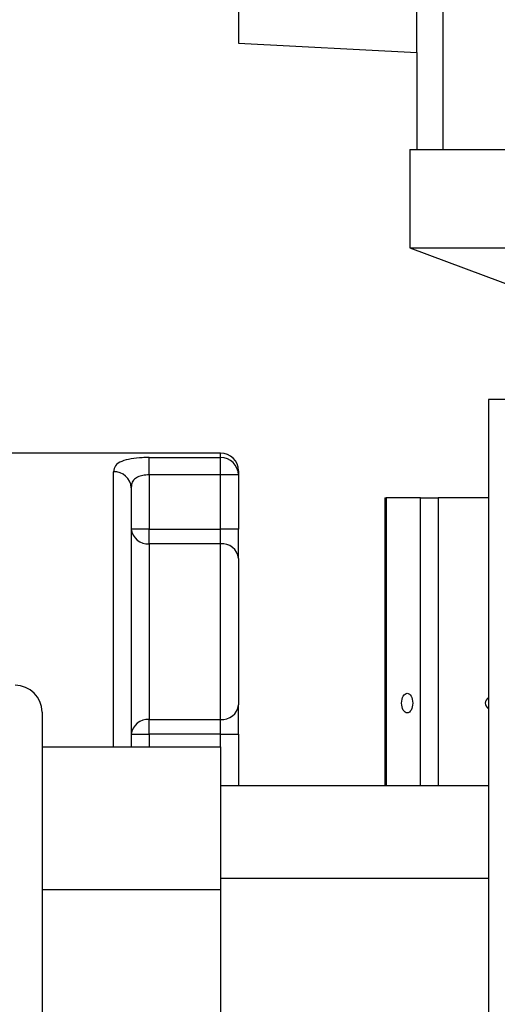
# Model space of a CAD drawing. Units: millimetres. Extents: x 0 to 4200, y 0 to 2970.
# Drawn here: x 2236 to 2263, y 1659 to 1715 of the extents above; entities that cross this region are included whole.
import ezdxf

# ---------------------------------------------------------------- set-up
doc = ezdxf.new("R2010")
doc.units = ezdxf.units.MM
doc.linetypes.add('SLD-Durchgehend', pattern=[0])
doc.layers.add('SLD-0', color=7, linetype='SLD-Durchgehend', lineweight=30)

msp = doc.modelspace()

# ---------------------------------------------------------------- linework, layer by layer
at = {"layer": 'SLD-0', "ltscale": 10}
for p, q in [((2258.364, 1712.679), (2258.364, 1729.808)), ((2248.364, 1729.284), (2248.364, 1713.203)), ((2259.814, 1715.243), (2259.814, 1707.243)), ((2248.364, 1713.203), (2258.364, 1712.679)), ((2258.364, 1712.679), (2258.364, 1707.243)), ((2257.964, 1707.243), (2257.964, 1701.743)), ((2257.964, 1707.243), (2263.864, 1707.243)), ((2257.964, 1701.743), (2264.2, 1699.407)), ((2257.964, 1701.743), (2263.418, 1701.743)), ((2288.364, 1693.241), (2262.364, 1693.241)), ((2262.364, 1693.241), (2262.364, 1630.241)), ((2247.364, 1690.243), (2229.364, 1690.243)), ((2243.364, 1689.993), (2247.364, 1689.993)), ((2243.364, 1689.018), (2243.364, 1689.993)), ((2247.364, 1689.993), (2247.364, 1690.243)), ((2247.364, 1689.018), (2247.364, 1689.993)), ((2241.364, 1673.788), (2241.364, 1689.201)), ((2243.364, 1689.018), (2243.364, 1685.988)), ((2247.364, 1689.018), (2243.364, 1689.018)), ((2247.364, 1685.988), (2247.364, 1689.018)), ((2248.364, 1689.018), (2247.364, 1689.018)), ((2248.364, 1689.243), (2248.364, 1689.018)), ((2248.364, 1689.018), (2248.364, 1685.988)), ((2242.364, 1688.306), (2242.364, 1673.788)), ((2256.561, 1687.743), (2256.561, 1671.634)), ((2256.561, 1687.743), (2256.643, 1687.743)), ((2258.568, 1687.743), (2256.643, 1687.743)), ((2256.643, 1687.743), (2256.643, 1671.634)), ((2258.568, 1671.634), (2258.568, 1687.743)), ((2258.568, 1687.743), (2259.56, 1687.743)), ((2262.364, 1687.743), (2259.56, 1687.743)), ((2259.56, 1687.743), (2259.56, 1671.634)), ((2243.364, 1685.988), (2242.364, 1685.988)), ((2243.364, 1685.167), (2243.364, 1685.988)), ((2243.364, 1685.988), (2247.364, 1685.988)), ((2247.364, 1685.167), (2247.364, 1685.988)), ((2248.364, 1685.988), (2247.364, 1685.988)), ((2248.364, 1684.347), (2248.364, 1685.988)), ((2243.364, 1685.167), (2243.364, 1675.319)), ((2247.364, 1685.167), (2243.364, 1685.167)), ((2247.364, 1675.319), (2247.364, 1685.167)), ((2248.364, 1684.347), (2248.364, 1676.14)), ((2248.364, 1674.499), (2248.364, 1676.14)), ((2237.364, 1675.741), (2237.364, 1646.741)), ((2243.364, 1675.319), (2247.364, 1675.319)), ((2243.364, 1674.499), (2243.364, 1675.319)), ((2247.364, 1674.499), (2247.364, 1675.319)), ((2242.364, 1674.499), (2243.364, 1674.499)), ((2247.364, 1674.499), (2243.364, 1674.499)), ((2243.364, 1674.499), (2243.364, 1673.788)), ((2247.364, 1674.499), (2248.364, 1674.499)), ((2247.364, 1673.788), (2247.364, 1674.499)), ((2248.364, 1674.499), (2248.364, 1671.634)), ((2237.364, 1673.788), (2247.364, 1673.788)), ((2247.364, 1673.788), (2247.364, 1665.799)), ((2247.364, 1671.634), (2262.364, 1671.634)), ((2247.364, 1666.437), (2262.364, 1666.437)), ((2237.364, 1665.799), (2247.364, 1665.799)), ((2247.364, 1665.799), (2247.364, 1653.253))]:
    msp.add_line(p, q, dxfattribs=at)
at = {"layer": 'SLD-0', "ltscale": 100}
for centre, radius, start, end in [((2247.364, 1689.243), 1, 0, 90), ((2247.377, 1689.006), 0.988, 0.7345, 90.7162), ((2241.414, 1688.25), 0.952, 3.3189, 92.9727), ((2243.283, 1686.087), 0.924, 186.1819, 275.07), ((2247.446, 1684.247), 0.924, 6.1819, 95.07), ((2235.864, 1675.741), 1.5, 0, 90), ((2247.446, 1676.24), 0.924, 264.93, 353.8181), ((2243.283, 1674.399), 0.924, 84.93, 173.8181)]:
    msp.add_arc(centre, radius, start, end, dxfattribs=at)
msp.add_ellipse((2257.817, 1676.243), major_axis=(0, 0.55), ratio=0.566526, dxfattribs=at)
for start_param, end_param in [(2.528266, 3.141593), (3.141593, 3.754919)]:
    msp.add_ellipse((2263.141, 1676.243), major_axis=(0.95, 0), ratio=0.578953, start_param=start_param, end_param=end_param, dxfattribs=at)
at = {"layer": 'SLD-0', "ltscale": 10}
for points, knots in [([(2243.364, 1689.993), (2243.236, 1689.991), (2242.882, 1689.986), (2242.322, 1689.929), (2241.787, 1689.787), (2241.428, 1689.551), (2241.386, 1689.318), (2241.364, 1689.201)], [0, 0, 0, 0, 0.112377, 0.308714, 0.521242, 0.75862, 1, 1, 1, 1]), ([(2243.364, 1689.018), (2243.3, 1689.017), (2243.124, 1689.012), (2242.843, 1688.96), (2242.571, 1688.831), (2242.393, 1688.61), (2242.374, 1688.41), (2242.364, 1688.306)], [0, 0, 0, 0, 0.10897, 0.298677, 0.504636, 0.742531, 1, 1, 1, 1])]:
    msp.add_open_spline(points, degree=3, knots=knots, dxfattribs=at)

doc.saveas('drawing.dxf')
